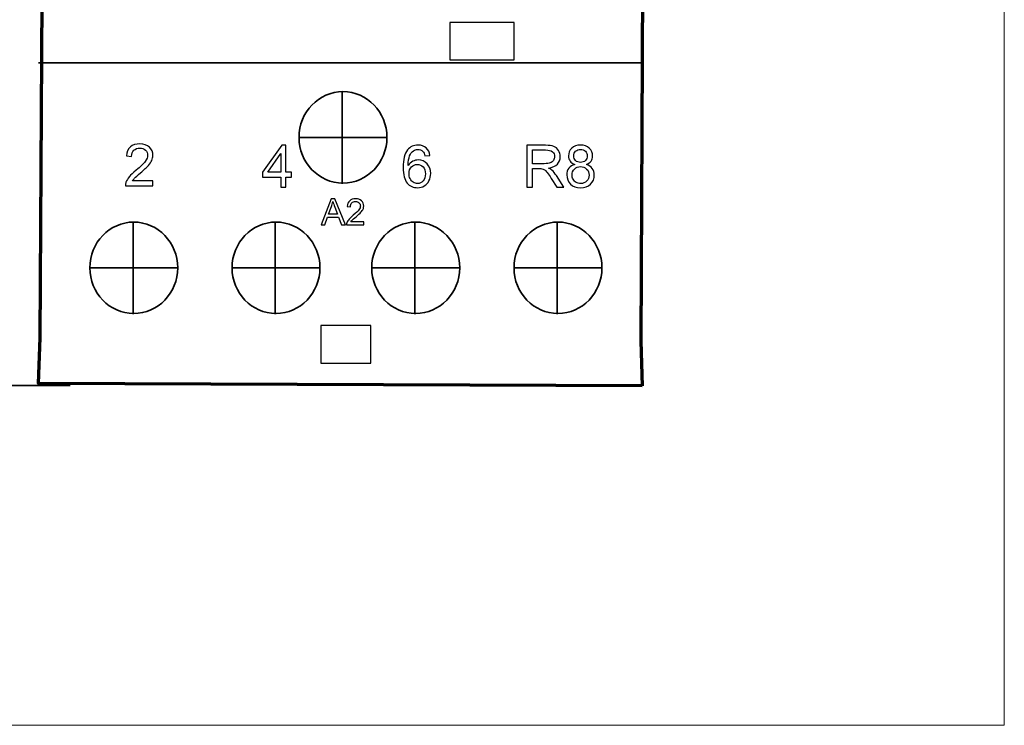
# Model space of a CAD drawing. Units: centimetres. Extents: x -44 to 43, y -59 to 59.
# Drawn here: x 8 to 11, y -10 to -8 of the extents above; entities that cross this region are included whole.
import ezdxf

# ---------------------------------------------------------------- set-up
doc = ezdxf.new("R2010")
doc.units = ezdxf.units.CM
doc.header["$MEASUREMENT"] = 0
doc.layers.add('Vrstva 1', color=7, linetype='Continuous')

msp = doc.modelspace()

# ---------------------------------------------------------------- linework, layer by layer
at = {"layer": 'Vrstva 1', "color": 250, "lineweight": 18}
msp.add_lwpolyline([(-0.24178, -10.40604), (11.37192, -10.40604), (11.37192, -0.37126), (-0.24178, -0.37126), (-0.24178, -10.40604)], close=True, dxfattribs=at)
at = {"layer": 'Vrstva 1', "lineweight": 30}
for points in [[(9.31095, -7.93308), (9.55005, -7.93308), (9.55005, -7.79358), (9.31095, -7.79358), (9.31095, -7.93308)], [(8.83095, -9.05968), (9.01763, -9.05968), (9.01763, -8.92018), (8.83095, -8.92018), (8.83095, -9.05968)]]:
    msp.add_lwpolyline(points, close=True, dxfattribs=at)
at = {"layer": 'Vrstva 1', "lineweight": 70}
msp.add_open_spline([(10.02604, -9.14383), (10.02604, -9.14383), (10.02097, -8.97881), (10.02097, -8.97881), (10.02097, -8.97881), (10.02097, -8.97881), (10.0459, -3.7149), (10.0459, -3.7149), (10.0459, -3.7149), (10.0459, -3.7149), (7.81971, -3.72411), (7.81971, -3.72411), (7.81971, -3.72411), (7.81971, -3.72411), (7.78791, -8.9657), (7.78791, -8.9657), (7.78791, -8.9657), (7.78791, -8.9657), (7.78154, -9.13574), (7.78154, -9.13574), (7.78154, -9.13574), (7.78154, -9.13574), (10.02604, -9.14383), (10.02604, -9.14383)], degree=3, knots=[0, 0, 0, 0, 0.1666667, 0.1666667, 0.1666667, 0.1666667, 0.3333333, 0.3333333, 0.3333333, 0.3333333, 0.5, 0.5, 0.5, 0.5, 0.6666667, 0.6666667, 0.6666667, 0.6666667, 0.8333333, 0.8333333, 0.8333333, 0.8333333, 1, 1, 1, 1], dxfattribs=at)
at = {"layer": 'Vrstva 1', "lineweight": 35}
for points in [[(7.78154, -7.94326), (7.78154, -7.94326), (10.02146, -7.94326), (10.02146, -7.94326)], [(8.91116, -8.051), (8.91116, -8.051), (8.91116, -8.39373), (8.91116, -8.39373)], [(8.75044, -8.221), (8.75044, -8.221), (9.07745, -8.221), (9.07745, -8.221)], [(8.13351, -8.53569), (8.13351, -8.53569), (8.13351, -8.87842), (8.13351, -8.87842)], [(8.66226, -8.53569), (8.66226, -8.53569), (8.66226, -8.87842), (8.66226, -8.87842)], [(9.1815, -8.53569), (9.1815, -8.53569), (9.1815, -8.87842), (9.1815, -8.87842)], [(9.71025, -8.53569), (9.71025, -8.53569), (9.71025, -8.87842), (9.71025, -8.87842)], [(7.9728, -8.70569), (7.9728, -8.70569), (8.29981, -8.70569), (8.29981, -8.70569)], [(8.50154, -8.70569), (8.50154, -8.70569), (8.82855, -8.70569), (8.82855, -8.70569)], [(9.02079, -8.70569), (9.02079, -8.70569), (9.3478, -8.70569), (9.3478, -8.70569)], [(9.54953, -8.70569), (9.54953, -8.70569), (9.87654, -8.70569), (9.87654, -8.70569)], [(6.79453, -9.14369), (6.79453, -9.14369), (7.89945, -9.14369), (7.89945, -9.14369)]]:
    msp.add_open_spline(points, degree=3, dxfattribs=at)
for points in [[(8.91384, -8.051), (9.00384, -8.051), (9.07724, -8.12734), (9.07724, -8.22095), (9.07724, -8.22095), (9.07724, -8.31456), (9.00384, -8.3909), (8.91384, -8.3909), (8.91384, -8.3909), (8.82384, -8.3909), (8.75044, -8.31456), (8.75044, -8.22095), (8.75044, -8.22095), (8.75044, -8.12734), (8.82384, -8.051), (8.91384, -8.051)], [(8.13619, -8.53569), (8.22619, -8.53569), (8.29959, -8.61203), (8.29959, -8.70564), (8.29959, -8.70564), (8.29959, -8.79925), (8.22619, -8.87559), (8.13619, -8.87559), (8.13619, -8.87559), (8.04619, -8.87559), (7.9728, -8.79925), (7.9728, -8.70564), (7.9728, -8.70564), (7.9728, -8.61203), (8.04619, -8.53569), (8.13619, -8.53569)], [(8.66494, -8.53569), (8.75494, -8.53569), (8.82834, -8.61203), (8.82834, -8.70564), (8.82834, -8.70564), (8.82834, -8.79925), (8.75494, -8.87559), (8.66494, -8.87559), (8.66494, -8.87559), (8.57494, -8.87559), (8.50154, -8.79925), (8.50154, -8.70564), (8.50154, -8.70564), (8.50154, -8.61203), (8.57494, -8.53569), (8.66494, -8.53569)], [(9.18418, -8.53569), (9.27418, -8.53569), (9.34758, -8.61203), (9.34758, -8.70564), (9.34758, -8.70564), (9.34758, -8.79925), (9.27418, -8.87559), (9.18418, -8.87559), (9.18418, -8.87559), (9.09418, -8.87559), (9.02079, -8.79925), (9.02079, -8.70564), (9.02079, -8.70564), (9.02079, -8.61203), (9.09418, -8.53569), (9.18418, -8.53569)], [(9.71293, -8.53569), (9.80293, -8.53569), (9.87633, -8.61203), (9.87633, -8.70564), (9.87633, -8.70564), (9.87633, -8.79925), (9.80293, -8.87559), (9.71293, -8.87559), (9.71293, -8.87559), (9.62293, -8.87559), (9.54953, -8.79925), (9.54953, -8.70564), (9.54953, -8.70564), (9.54953, -8.61203), (9.62293, -8.53569), (9.71293, -8.53569)]]:
    msp.add_open_spline(points, degree=3, knots=[0, 0, 0, 0, 0.25, 0.25, 0.25, 0.25, 0.5, 0.5, 0.5, 0.5, 0.75, 0.75, 0.75, 0.75, 1, 1, 1, 1], dxfattribs=at)
at = {"layer": 'Vrstva 1', "color": 250}
for points, knots in [([(8.20759, -8.38244), (8.20759, -8.38244), (8.20759, -8.40075), (8.20759, -8.40075), (8.20759, -8.40075), (8.20759, -8.40075), (8.10506, -8.40075), (8.10506, -8.40075), (8.10506, -8.40075), (8.10492, -8.39616), (8.10564, -8.39176), (8.10727, -8.38753), (8.10727, -8.38753), (8.10987, -8.38053), (8.11406, -8.37366), (8.1198, -8.36687), (8.1198, -8.36687), (8.12558, -8.36012), (8.13388, -8.35228), (8.14472, -8.3434), (8.14472, -8.3434), (8.16158, -8.32957), (8.173, -8.31862), (8.17892, -8.31053), (8.17892, -8.31053), (8.18484, -8.30248), (8.1878, -8.29482), (8.1878, -8.28764), (8.1878, -8.28764), (8.1878, -8.28009), (8.18509, -8.27373), (8.17971, -8.26853), (8.17971, -8.26853), (8.1743, -8.26337), (8.16725, -8.26077), (8.15859, -8.26077), (8.15859, -8.26077), (8.14941, -8.26077), (8.14208, -8.26351), (8.13659, -8.26904), (8.13659, -8.26904), (8.13107, -8.27453), (8.12828, -8.28215), (8.12821, -8.29186), (8.12821, -8.29186), (8.12821, -8.29186), (8.10864, -8.28988), (8.10864, -8.28988), (8.10864, -8.28988), (8.10997, -8.27525), (8.11503, -8.26413), (8.12377, -8.25647), (8.12377, -8.25647), (8.13251, -8.24881), (8.14428, -8.24499), (8.15902, -8.24499), (8.15902, -8.24499), (8.1739, -8.24499), (8.18567, -8.24914), (8.19434, -8.25737), (8.19434, -8.25737), (8.20304, -8.26564), (8.20738, -8.27586), (8.20738, -8.28807), (8.20738, -8.28807), (8.20738, -8.29428), (8.20611, -8.30039), (8.20355, -8.30638), (8.20355, -8.30638), (8.20102, -8.31238), (8.1968, -8.3187), (8.19091, -8.32531), (8.19091, -8.32531), (8.18502, -8.33195), (8.17523, -8.34105), (8.16155, -8.35261), (8.16155, -8.35261), (8.15013, -8.36222), (8.1428, -8.36872), (8.13955, -8.37215), (8.13955, -8.37215), (8.1363, -8.37554), (8.13363, -8.37897), (8.1315, -8.38244), (8.1315, -8.38244), (8.1315, -8.38244), (8.20759, -8.38244), (8.20759, -8.38244)], [0, 0, 0, 0, 0.0454545, 0.0454545, 0.0454545, 0.0454545, 0.0909091, 0.0909091, 0.0909091, 0.0909091, 0.1363636, 0.1363636, 0.1363636, 0.1363636, 0.1818182, 0.1818182, 0.1818182, 0.1818182, 0.2272727, 0.2272727, 0.2272727, 0.2272727, 0.2727273, 0.2727273, 0.2727273, 0.2727273, 0.3181818, 0.3181818, 0.3181818, 0.3181818, 0.3636364, 0.3636364, 0.3636364, 0.3636364, 0.4090909, 0.4090909, 0.4090909, 0.4090909, 0.4545455, 0.4545455, 0.4545455, 0.4545455, 0.5, 0.5, 0.5, 0.5, 0.5454545, 0.5454545, 0.5454545, 0.5454545, 0.5909091, 0.5909091, 0.5909091, 0.5909091, 0.6363636, 0.6363636, 0.6363636, 0.6363636, 0.6818182, 0.6818182, 0.6818182, 0.6818182, 0.7272727, 0.7272727, 0.7272727, 0.7272727, 0.7727273, 0.7727273, 0.7727273, 0.7727273, 0.8181818, 0.8181818, 0.8181818, 0.8181818, 0.8636364, 0.8636364, 0.8636364, 0.8636364, 0.9090909, 0.9090909, 0.9090909, 0.9090909, 0.9545455, 0.9545455, 0.9545455, 0.9545455, 1, 1, 1, 1]), ([(8.68258, -8.40545), (8.68258, -8.40545), (8.68258, -8.36832), (8.68258, -8.36832), (8.68258, -8.36832), (8.68258, -8.36832), (8.61529, -8.36832), (8.61529, -8.36832), (8.61529, -8.36832), (8.61529, -8.36832), (8.61529, -8.35084), (8.61529, -8.35084), (8.61529, -8.35084), (8.61529, -8.35084), (8.68608, -8.25034), (8.68608, -8.25034), (8.68608, -8.25034), (8.68608, -8.25034), (8.70165, -8.25034), (8.70165, -8.25034), (8.70165, -8.25034), (8.70165, -8.25034), (8.70165, -8.35084), (8.70165, -8.35084), (8.70165, -8.35084), (8.70165, -8.35084), (8.72259, -8.35084), (8.72259, -8.35084), (8.72259, -8.35084), (8.72259, -8.35084), (8.72259, -8.36832), (8.72259, -8.36832), (8.72259, -8.36832), (8.72259, -8.36832), (8.70165, -8.36832), (8.70165, -8.36832), (8.70165, -8.36832), (8.70165, -8.36832), (8.70165, -8.40545), (8.70165, -8.40545), (8.70165, -8.40545), (8.70165, -8.40545), (8.68258, -8.40545), (8.68258, -8.40545)], [0, 0, 0, 0, 0.0909091, 0.0909091, 0.0909091, 0.0909091, 0.1818182, 0.1818182, 0.1818182, 0.1818182, 0.2727273, 0.2727273, 0.2727273, 0.2727273, 0.3636364, 0.3636364, 0.3636364, 0.3636364, 0.4545455, 0.4545455, 0.4545455, 0.4545455, 0.5454545, 0.5454545, 0.5454545, 0.5454545, 0.6363636, 0.6363636, 0.6363636, 0.6363636, 0.7272727, 0.7272727, 0.7272727, 0.7272727, 0.8181818, 0.8181818, 0.8181818, 0.8181818, 0.9090909, 0.9090909, 0.9090909, 0.9090909, 1, 1, 1, 1]), ([(9.23701, -8.28833), (9.23701, -8.28833), (9.21809, -8.28981), (9.21809, -8.28981), (9.21809, -8.28981), (9.21639, -8.28233), (9.21401, -8.27688), (9.2109, -8.27352), (9.2109, -8.27352), (9.20574, -8.26807), (9.19938, -8.26536), (9.19183, -8.26536), (9.19183, -8.26536), (9.18577, -8.26536), (9.18046, -8.26706), (9.17587, -8.27045), (9.17587, -8.27045), (9.16988, -8.27482), (9.16514, -8.28121), (9.16168, -8.28959), (9.16168, -8.28959), (9.15825, -8.29797), (9.15644, -8.30993), (9.1563, -8.32546), (9.1563, -8.32546), (9.16088, -8.31849), (9.16648, -8.31328), (9.17313, -8.30989), (9.17313, -8.30989), (9.17973, -8.30653), (9.18671, -8.30483), (9.19396, -8.30483), (9.19396, -8.30483), (9.20668, -8.30483), (9.21748, -8.30949), (9.2264, -8.31885), (9.2264, -8.31885), (9.23532, -8.3282), (9.23979, -8.34026), (9.23979, -8.35507), (9.23979, -8.35507), (9.23979, -8.36482), (9.23766, -8.37385), (9.23347, -8.38223), (9.23347, -8.38223), (9.22928, -8.39057), (9.22351, -8.397), (9.21617, -8.40144), (9.21617, -8.40144), (9.20884, -8.40588), (9.20054, -8.40809), (9.19122, -8.40809), (9.19122, -8.40809), (9.17533, -8.40809), (9.1624, -8.40227), (9.1524, -8.39057), (9.1524, -8.39057), (9.14236, -8.37891), (9.13737, -8.35966), (9.13737, -8.33286), (9.13737, -8.33286), (9.13737, -8.30288), (9.1429, -8.28111), (9.15398, -8.26749), (9.15398, -8.26749), (9.16363, -8.25564), (9.17663, -8.24969), (9.19303, -8.24969), (9.19303, -8.24969), (9.2052, -8.24969), (9.2152, -8.25312), (9.223, -8.25998), (9.223, -8.25998), (9.2308, -8.2668), (9.23546, -8.27627), (9.23701, -8.28833)], [0, 0, 0, 0, 0.0526316, 0.0526316, 0.0526316, 0.0526316, 0.1052632, 0.1052632, 0.1052632, 0.1052632, 0.1578947, 0.1578947, 0.1578947, 0.1578947, 0.2105263, 0.2105263, 0.2105263, 0.2105263, 0.2631579, 0.2631579, 0.2631579, 0.2631579, 0.3157895, 0.3157895, 0.3157895, 0.3157895, 0.3684211, 0.3684211, 0.3684211, 0.3684211, 0.4210526, 0.4210526, 0.4210526, 0.4210526, 0.4736842, 0.4736842, 0.4736842, 0.4736842, 0.5263158, 0.5263158, 0.5263158, 0.5263158, 0.5789474, 0.5789474, 0.5789474, 0.5789474, 0.6315789, 0.6315789, 0.6315789, 0.6315789, 0.6842105, 0.6842105, 0.6842105, 0.6842105, 0.7368421, 0.7368421, 0.7368421, 0.7368421, 0.7894737, 0.7894737, 0.7894737, 0.7894737, 0.8421053, 0.8421053, 0.8421053, 0.8421053, 0.8947368, 0.8947368, 0.8947368, 0.8947368, 0.9473684, 0.9473684, 0.9473684, 0.9473684, 1, 1, 1, 1]), ([(9.59752, -8.40545), (9.59752, -8.40545), (9.59752, -8.25034), (9.59752, -8.25034), (9.59752, -8.25034), (9.59752, -8.25034), (9.66628, -8.25034), (9.66628, -8.25034), (9.66628, -8.25034), (9.68011, -8.25034), (9.69062, -8.25174), (9.69781, -8.25453), (9.69781, -8.25453), (9.70499, -8.25731), (9.71074, -8.26222), (9.71507, -8.26926), (9.71507, -8.26926), (9.71937, -8.27634), (9.7215, -8.28414), (9.7215, -8.29266), (9.7215, -8.29266), (9.7215, -8.30368), (9.71796, -8.31292), (9.71081, -8.32047), (9.71081, -8.32047), (9.70369, -8.32802), (9.69268, -8.33282), (9.6778, -8.33488), (9.6778, -8.33488), (9.68325, -8.33748), (9.68737, -8.34005), (9.69019, -8.34261), (9.69019, -8.34261), (9.69618, -8.3481), (9.70185, -8.355), (9.70723, -8.36323), (9.70723, -8.36323), (9.70723, -8.36323), (9.73421, -8.40545), (9.73421, -8.40545), (9.73421, -8.40545), (9.73421, -8.40545), (9.70839, -8.40545), (9.70839, -8.40545), (9.70839, -8.40545), (9.70839, -8.40545), (9.68788, -8.37316), (9.68788, -8.37316), (9.68788, -8.37316), (9.68188, -8.36388), (9.67693, -8.35673), (9.67303, -8.35182), (9.67303, -8.35182), (9.66917, -8.34687), (9.6657, -8.3434), (9.66263, -8.34145), (9.66263, -8.34145), (9.65956, -8.33947), (9.65646, -8.3381), (9.65328, -8.3373), (9.65328, -8.3373), (9.65093, -8.33683), (9.64714, -8.33658), (9.64183, -8.33658), (9.64183, -8.33658), (9.64183, -8.33658), (9.61803, -8.33658), (9.61803, -8.33658), (9.61803, -8.33658), (9.61803, -8.33658), (9.61803, -8.40545), (9.61803, -8.40545), (9.61803, -8.40545), (9.61803, -8.40545), (9.59752, -8.40545), (9.59752, -8.40545)], [0, 0, 0, 0, 0.0526316, 0.0526316, 0.0526316, 0.0526316, 0.1052632, 0.1052632, 0.1052632, 0.1052632, 0.1578947, 0.1578947, 0.1578947, 0.1578947, 0.2105263, 0.2105263, 0.2105263, 0.2105263, 0.2631579, 0.2631579, 0.2631579, 0.2631579, 0.3157895, 0.3157895, 0.3157895, 0.3157895, 0.3684211, 0.3684211, 0.3684211, 0.3684211, 0.4210526, 0.4210526, 0.4210526, 0.4210526, 0.4736842, 0.4736842, 0.4736842, 0.4736842, 0.5263158, 0.5263158, 0.5263158, 0.5263158, 0.5789474, 0.5789474, 0.5789474, 0.5789474, 0.6315789, 0.6315789, 0.6315789, 0.6315789, 0.6842105, 0.6842105, 0.6842105, 0.6842105, 0.7368421, 0.7368421, 0.7368421, 0.7368421, 0.7894737, 0.7894737, 0.7894737, 0.7894737, 0.8421053, 0.8421053, 0.8421053, 0.8421053, 0.8947368, 0.8947368, 0.8947368, 0.8947368, 0.9473684, 0.9473684, 0.9473684, 0.9473684, 1, 1, 1, 1]), ([(9.61803, -8.31881), (9.61803, -8.31881), (9.66216, -8.31881), (9.66216, -8.31881), (9.66216, -8.31881), (9.67152, -8.31881), (9.67888, -8.31784), (9.68416, -8.31588), (9.68416, -8.31588), (9.68947, -8.31393), (9.69347, -8.31083), (9.69622, -8.30657), (9.69622, -8.30657), (9.69896, -8.30231), (9.70034, -8.29768), (9.70034, -8.29266), (9.70034, -8.29266), (9.70034, -8.28533), (9.6977, -8.2793), (9.69235, -8.27457), (9.69235, -8.27457), (9.68705, -8.26984), (9.67863, -8.26749), (9.66711, -8.26749), (9.66711, -8.26749), (9.66711, -8.26749), (9.61803, -8.26749), (9.61803, -8.26749), (9.61803, -8.26749), (9.61803, -8.26749), (9.61803, -8.31881), (9.61803, -8.31881)], [0, 0, 0, 0, 0.125, 0.125, 0.125, 0.125, 0.25, 0.25, 0.25, 0.25, 0.375, 0.375, 0.375, 0.375, 0.5, 0.5, 0.5, 0.5, 0.625, 0.625, 0.625, 0.625, 0.75, 0.75, 0.75, 0.75, 0.875, 0.875, 0.875, 0.875, 1, 1, 1, 1]), ([(9.77528, -8.32134), (9.76737, -8.31845), (9.76152, -8.31433), (9.75769, -8.30895), (9.75769, -8.30895), (9.7539, -8.30361), (9.75198, -8.29718), (9.75198, -8.2897), (9.75198, -8.2897), (9.75198, -8.2784), (9.75603, -8.26894), (9.76415, -8.26124), (9.76415, -8.26124), (9.77228, -8.25355), (9.78304, -8.24969), (9.79651, -8.24969), (9.79651, -8.24969), (9.81006, -8.24969), (9.82096, -8.25362), (9.82923, -8.2615), (9.82923, -8.2615), (9.83747, -8.26937), (9.84159, -8.27894), (9.84159, -8.29024), (9.84159, -8.29024), (9.84159, -8.29743), (9.83971, -8.30368), (9.83595, -8.30902), (9.83595, -8.30902), (9.83216, -8.31433), (9.82645, -8.31845), (9.81876, -8.32134), (9.81876, -8.32134), (9.82826, -8.32444), (9.83552, -8.32943), (9.8405, -8.33636), (9.8405, -8.33636), (9.84545, -8.34326), (9.84794, -8.35153), (9.84794, -8.3611), (9.84794, -8.3611), (9.84794, -8.37439), (9.84325, -8.38551), (9.83389, -8.39454), (9.83389, -8.39454), (9.8245, -8.40357), (9.81215, -8.40809), (9.79684, -8.40809), (9.79684, -8.40809), (9.78153, -8.40809), (9.76921, -8.40357), (9.75982, -8.39451), (9.75982, -8.39451), (9.75043, -8.38544), (9.74574, -8.37414), (9.74574, -8.3606), (9.74574, -8.3606), (9.74574, -8.35052), (9.7483, -8.34207), (9.75343, -8.33524), (9.75343, -8.33524), (9.75852, -8.32845), (9.76582, -8.32379), (9.77528, -8.32134)], [0, 0, 0, 0, 0.0625, 0.0625, 0.0625, 0.0625, 0.125, 0.125, 0.125, 0.125, 0.1875, 0.1875, 0.1875, 0.1875, 0.25, 0.25, 0.25, 0.25, 0.3125, 0.3125, 0.3125, 0.3125, 0.375, 0.375, 0.375, 0.375, 0.4375, 0.4375, 0.4375, 0.4375, 0.5, 0.5, 0.5, 0.5, 0.5625, 0.5625, 0.5625, 0.5625, 0.625, 0.625, 0.625, 0.625, 0.6875, 0.6875, 0.6875, 0.6875, 0.75, 0.75, 0.75, 0.75, 0.8125, 0.8125, 0.8125, 0.8125, 0.875, 0.875, 0.875, 0.875, 0.9375, 0.9375, 0.9375, 0.9375, 1, 1, 1, 1]), ([(9.77145, -8.28905), (9.77145, -8.29638), (9.77383, -8.30238), (9.77853, -8.30704), (9.77853, -8.30704), (9.78326, -8.3117), (9.7894, -8.31404), (9.79695, -8.31404), (9.79695, -8.31404), (9.80428, -8.31404), (9.81031, -8.31173), (9.815, -8.30711), (9.815, -8.30711), (9.8197, -8.30249), (9.82201, -8.29682), (9.82201, -8.29013), (9.82201, -8.29013), (9.82201, -8.28313), (9.81963, -8.27728), (9.81479, -8.27251), (9.81479, -8.27251), (9.80995, -8.26774), (9.80395, -8.26536), (9.79673, -8.26536), (9.79673, -8.26536), (9.78947, -8.26536), (9.78344, -8.26771), (9.77864, -8.27233), (9.77864, -8.27233), (9.77383, -8.27699), (9.77145, -8.28259), (9.77145, -8.28905)], [0, 0, 0, 0, 0.125, 0.125, 0.125, 0.125, 0.25, 0.25, 0.25, 0.25, 0.375, 0.375, 0.375, 0.375, 0.5, 0.5, 0.5, 0.5, 0.625, 0.625, 0.625, 0.625, 0.75, 0.75, 0.75, 0.75, 0.875, 0.875, 0.875, 0.875, 1, 1, 1, 1]), ([(8.68258, -8.35084), (8.68258, -8.35084), (8.68258, -8.28093), (8.68258, -8.28093), (8.68258, -8.28093), (8.68258, -8.28093), (8.63404, -8.35084), (8.63404, -8.35084), (8.63404, -8.35084), (8.63404, -8.35084), (8.68258, -8.35084), (8.68258, -8.35084)], [0, 0, 0, 0, 0.3333333, 0.3333333, 0.3333333, 0.3333333, 0.6666667, 0.6666667, 0.6666667, 0.6666667, 1, 1, 1, 1]), ([(9.15926, -8.35518), (9.15926, -8.36175), (9.16067, -8.36803), (9.16345, -8.37403), (9.16345, -8.37403), (9.16623, -8.38003), (9.17013, -8.38458), (9.17511, -8.38772), (9.17511, -8.38772), (9.18013, -8.39086), (9.1854, -8.39245), (9.19089, -8.39245), (9.19089, -8.39245), (9.19895, -8.39245), (9.20585, -8.3892), (9.21162, -8.3827), (9.21162, -8.3827), (9.2174, -8.3762), (9.22029, -8.36738), (9.22029, -8.35626), (9.22029, -8.35626), (9.22029, -8.34554), (9.21744, -8.33708), (9.21173, -8.33091), (9.21173, -8.33091), (9.20603, -8.32473), (9.19884, -8.32166), (9.19017, -8.32166), (9.19017, -8.32166), (9.18154, -8.32166), (9.17425, -8.32473), (9.16825, -8.33091), (9.16825, -8.33091), (9.16226, -8.33708), (9.15926, -8.34517), (9.15926, -8.35518)], [0, 0, 0, 0, 0.1111111, 0.1111111, 0.1111111, 0.1111111, 0.2222222, 0.2222222, 0.2222222, 0.2222222, 0.3333333, 0.3333333, 0.3333333, 0.3333333, 0.4444444, 0.4444444, 0.4444444, 0.4444444, 0.5555556, 0.5555556, 0.5555556, 0.5555556, 0.6666667, 0.6666667, 0.6666667, 0.6666667, 0.7777778, 0.7777778, 0.7777778, 0.7777778, 0.8888889, 0.8888889, 0.8888889, 0.8888889, 1, 1, 1, 1]), ([(9.76531, -8.3607), (9.76531, -8.36612), (9.76661, -8.37139), (9.76917, -8.37645), (9.76917, -8.37645), (9.77174, -8.38154), (9.77557, -8.38548), (9.78066, -8.38826), (9.78066, -8.38826), (9.78575, -8.39104), (9.7912, -8.39245), (9.79706, -8.39245), (9.79706, -8.39245), (9.80616, -8.39245), (9.81367, -8.38952), (9.81959, -8.38364), (9.81959, -8.38364), (9.82551, -8.37779), (9.82848, -8.37035), (9.82848, -8.36132), (9.82848, -8.36132), (9.82848, -8.35214), (9.82544, -8.34456), (9.81934, -8.33857), (9.81934, -8.33857), (9.81323, -8.33257), (9.80558, -8.32957), (9.79641, -8.32957), (9.79641, -8.32957), (9.78745, -8.32957), (9.78005, -8.33253), (9.77416, -8.33846), (9.77416, -8.33846), (9.76827, -8.34442), (9.76531, -8.35182), (9.76531, -8.3607)], [0, 0, 0, 0, 0.1111111, 0.1111111, 0.1111111, 0.1111111, 0.2222222, 0.2222222, 0.2222222, 0.2222222, 0.3333333, 0.3333333, 0.3333333, 0.3333333, 0.4444444, 0.4444444, 0.4444444, 0.4444444, 0.5555556, 0.5555556, 0.5555556, 0.5555556, 0.6666667, 0.6666667, 0.6666667, 0.6666667, 0.7777778, 0.7777778, 0.7777778, 0.7777778, 0.8888889, 0.8888889, 0.8888889, 0.8888889, 1, 1, 1, 1]), ([(8.83268, -8.54635), (8.83268, -8.54635), (8.86983, -8.44964), (8.86983, -8.44964), (8.86983, -8.44964), (8.86983, -8.44964), (8.88361, -8.44964), (8.88361, -8.44964), (8.88361, -8.44964), (8.88361, -8.44964), (8.92319, -8.54635), (8.92319, -8.54635), (8.92319, -8.54635), (8.92319, -8.54635), (8.9086, -8.54635), (8.9086, -8.54635), (8.9086, -8.54635), (8.9086, -8.54635), (8.89732, -8.51706), (8.89732, -8.51706), (8.89732, -8.51706), (8.89732, -8.51706), (8.85688, -8.51706), (8.85688, -8.51706), (8.85688, -8.51706), (8.85688, -8.51706), (8.84628, -8.54635), (8.84628, -8.54635), (8.84628, -8.54635), (8.84628, -8.54635), (8.83268, -8.54635), (8.83268, -8.54635)], [0, 0, 0, 0, 0.125, 0.125, 0.125, 0.125, 0.25, 0.25, 0.25, 0.25, 0.375, 0.375, 0.375, 0.375, 0.5, 0.5, 0.5, 0.5, 0.625, 0.625, 0.625, 0.625, 0.75, 0.75, 0.75, 0.75, 0.875, 0.875, 0.875, 0.875, 1, 1, 1, 1]), ([(8.99101, -8.53493), (8.99101, -8.53493), (8.99101, -8.54635), (8.99101, -8.54635), (8.99101, -8.54635), (8.99101, -8.54635), (8.92709, -8.54635), (8.92709, -8.54635), (8.92709, -8.54635), (8.927, -8.54349), (8.92745, -8.54074), (8.92846, -8.53811), (8.92846, -8.53811), (8.93008, -8.53374), (8.93269, -8.52946), (8.93627, -8.52523), (8.93627, -8.52523), (8.93988, -8.52102), (8.94506, -8.51613), (8.95181, -8.51059), (8.95181, -8.51059), (8.96233, -8.50197), (8.96944, -8.49515), (8.97313, -8.4901), (8.97313, -8.4901), (8.97683, -8.48508), (8.97867, -8.48031), (8.97867, -8.47583), (8.97867, -8.47583), (8.97867, -8.47112), (8.97698, -8.46716), (8.97363, -8.46392), (8.97363, -8.46392), (8.97025, -8.4607), (8.96586, -8.45908), (8.96046, -8.45908), (8.96046, -8.45908), (8.95474, -8.45908), (8.95017, -8.46079), (8.94675, -8.46423), (8.94675, -8.46423), (8.9433, -8.46765), (8.94157, -8.47241), (8.94152, -8.47846), (8.94152, -8.47846), (8.94152, -8.47846), (8.92932, -8.47722), (8.92932, -8.47722), (8.92932, -8.47722), (8.93015, -8.4681), (8.9333, -8.46117), (8.93875, -8.4564), (8.93875, -8.4564), (8.9442, -8.45162), (8.95154, -8.44924), (8.96073, -8.44924), (8.96073, -8.44924), (8.97, -8.44924), (8.97735, -8.45183), (8.98275, -8.45696), (8.98275, -8.45696), (8.98818, -8.46212), (8.99088, -8.46849), (8.99088, -8.4761), (8.99088, -8.4761), (8.99088, -8.47997), (8.99009, -8.48378), (8.98849, -8.48751), (8.98849, -8.48751), (8.98691, -8.49125), (8.98428, -8.49519), (8.98061, -8.49931), (8.98061, -8.49931), (8.97694, -8.50346), (8.97084, -8.50913), (8.9623, -8.51634), (8.9623, -8.51634), (8.95519, -8.52232), (8.95062, -8.52638), (8.94859, -8.52852), (8.94859, -8.52852), (8.94656, -8.53063), (8.9449, -8.53277), (8.94357, -8.53493), (8.94357, -8.53493), (8.94357, -8.53493), (8.99101, -8.53493), (8.99101, -8.53493)], [0, 0, 0, 0, 0.0454545, 0.0454545, 0.0454545, 0.0454545, 0.0909091, 0.0909091, 0.0909091, 0.0909091, 0.1363636, 0.1363636, 0.1363636, 0.1363636, 0.1818182, 0.1818182, 0.1818182, 0.1818182, 0.2272727, 0.2272727, 0.2272727, 0.2272727, 0.2727273, 0.2727273, 0.2727273, 0.2727273, 0.3181818, 0.3181818, 0.3181818, 0.3181818, 0.3636364, 0.3636364, 0.3636364, 0.3636364, 0.4090909, 0.4090909, 0.4090909, 0.4090909, 0.4545455, 0.4545455, 0.4545455, 0.4545455, 0.5, 0.5, 0.5, 0.5, 0.5454545, 0.5454545, 0.5454545, 0.5454545, 0.5909091, 0.5909091, 0.5909091, 0.5909091, 0.6363636, 0.6363636, 0.6363636, 0.6363636, 0.6818182, 0.6818182, 0.6818182, 0.6818182, 0.7272727, 0.7272727, 0.7272727, 0.7272727, 0.7727273, 0.7727273, 0.7727273, 0.7727273, 0.8181818, 0.8181818, 0.8181818, 0.8181818, 0.8636364, 0.8636364, 0.8636364, 0.8636364, 0.9090909, 0.9090909, 0.9090909, 0.9090909, 0.9545455, 0.9545455, 0.9545455, 0.9545455, 1, 1, 1, 1]), ([(8.86058, -8.50663), (8.86058, -8.50663), (8.89338, -8.50663), (8.89338, -8.50663), (8.89338, -8.50663), (8.89338, -8.50663), (8.88327, -8.47986), (8.88327, -8.47986), (8.88327, -8.47986), (8.88021, -8.47173), (8.87791, -8.46504), (8.87643, -8.4598), (8.87643, -8.4598), (8.87519, -8.46601), (8.87346, -8.47216), (8.8712, -8.47828), (8.8712, -8.47828), (8.8712, -8.47828), (8.86058, -8.50663), (8.86058, -8.50663)], [0, 0, 0, 0, 0.2, 0.2, 0.2, 0.2, 0.4, 0.4, 0.4, 0.4, 0.6, 0.6, 0.6, 0.6, 0.8, 0.8, 0.8, 0.8, 1, 1, 1, 1])]:
    msp.add_open_spline(points, degree=3, knots=knots, dxfattribs=at)

doc.saveas('drawing.dxf')
